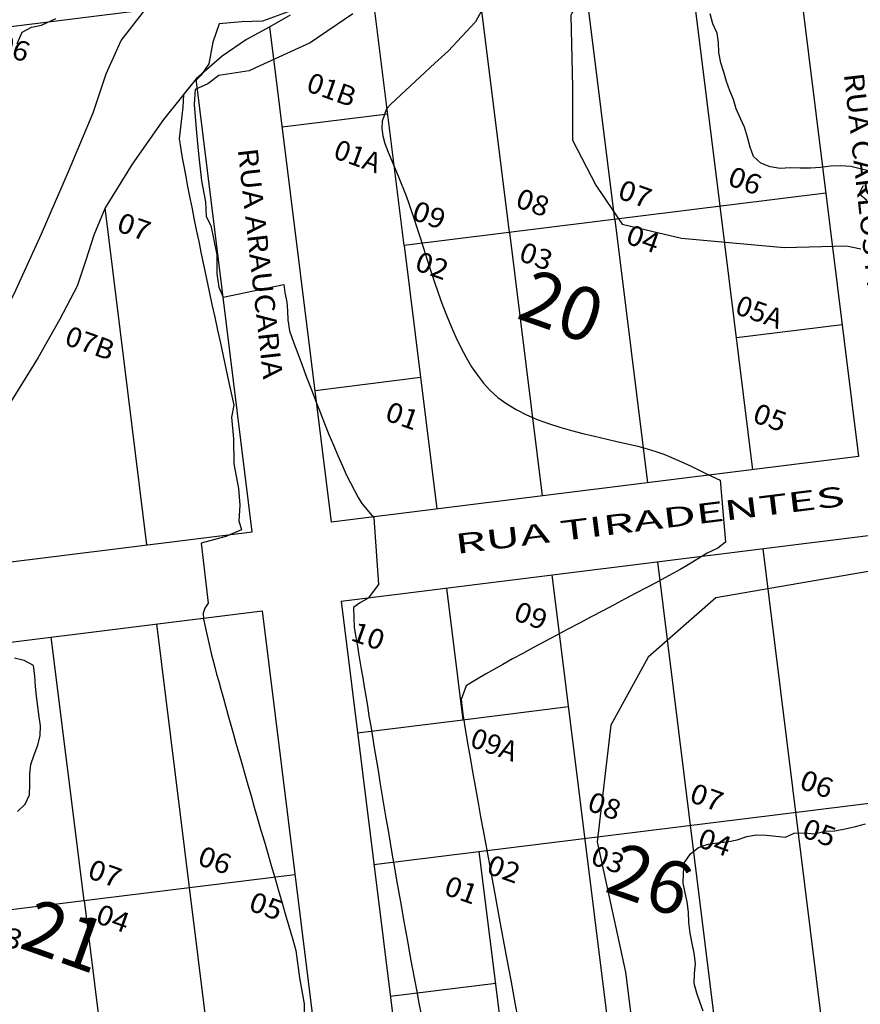
# Model space of a CAD drawing. Units: inches. Extents: x 2473 to 4293, y 598 to 1910.
# Drawn here: x 2611 to 2650, y 1436 to 1482 of the extents above; entities that cross this region are included whole.
import ezdxf
from ezdxf.enums import TextEntityAlignment as Align

# ---------------------------------------------------------------- set-up
doc = ezdxf.new("R2010")
doc.units = ezdxf.units.IN
doc.header["$MEASUREMENT"] = 0
doc.linetypes.add('CONTINUO', pattern=[0])
doc.linetypes.add('LIN0', pattern=[0])
for name, color, linetype in [('CURVA_INTERMEDIARIA', 55, 'Continuous'), ('CURVA_MESTRA', 24, 'Continuous'), ('Lotes', 7, 'Continuous'), ('N_LOTE', 7, 'Continuous'), ('N_QUADRAS', 1, 'LIN0'), ('QUADRAS', 7, 'CONTINUO'), ('RUAS', 4, 'LIN0'), ('SELO', 2, 'Continuous')]:
    doc.layers.add(name, color=color, linetype=linetype)
doc.styles.add('ITALICT', font='italict', dxfattribs={"height": 0.2})
doc.styles.add('ROMANS', font='romans', dxfattribs={"height": 0.2})

msp = doc.modelspace()

# ---------------------------------------------------------------- linework, layer by layer
at = {"layer": 'CURVA_INTERMEDIARIA'}
for points, elevation in [([(2652.23277, 1509.85868), (2649.96004, 1507.9535), (2646.66091, 1505.90176), (2644.60812, 1505.09572), (2641.96117, 1502.79484), (2640.56821, 1499.86378), (2639.54181, 1495.10082), (2639.32187, 1491.73011), (2638.4421, 1486.4542), (2636.60915, 1482.46712), (2636.68247, 1479.0964), (2636.68247, 1476.605), (2637.78217, 1474.47999), (2639.02851, 1472.64808), (2641.81444, 1471.98859), (2646.65316, 1471.54893), (2649.58572, 1471.62221), (2650.25659, 1471.48159)], 133.5), ([(2632.8649, 1483.56563), (2632.12663, 1482.16943), (2630.83465, 1480.79957), (2630.20513, 1480.22214), (2628.13602, 1478.29483), (2627.932, 1478.07458), (2627.7225, 1477.50083), (2627.71475, 1477.15083), (2627.759, 1476.81258), (2627.85675, 1476.45083), (2628.00975, 1476.03008), (2628.22025, 1475.51483), (2628.49, 1474.86983), (2628.82075, 1474.05933), (2628.9495, 1473.72133), (2629.0825, 1473.34308), (2629.22025, 1472.92958), (2629.36325, 1472.48508), (2629.51225, 1472.01408), (2629.6675, 1471.52133), (2629.82975, 1471.01083), (2629.99925, 1470.48758), (2630.1765, 1469.95583), (2630.362, 1469.42008), (2630.55675, 1468.88483), (2630.7605, 1468.35458), (2630.97425, 1467.83383), (2631.1985, 1467.32708), (2631.4335, 1466.83883), (2631.68, 1466.37383), (2631.93825, 1465.93608), (2632.209, 1465.53033), (2632.4925, 1465.16108), (2632.78975, 1464.83308), (2633.16875, 1464.49158), (2633.58775, 1464.18583), (2634.041, 1463.91258), (2634.523, 1463.66908), (2635.02875, 1463.45208), (2635.55275, 1463.25858), (2636.0895, 1463.08533), (2636.6335, 1462.92983), (2637.17975, 1462.78833), (2637.7225, 1462.65858), (2638.25675, 1462.53683), (2638.77675, 1462.42033), (2639.2775, 1462.30608), (2639.75325, 1462.19108), (2640.199, 1462.07233), (2640.609, 1461.94658), (2640.97825, 1461.81083), (2641.669, 1461.51908), (2642.2735, 1461.24633), (2642.8005, 1460.99283), (2643.25875, 1460.75833), (2643.63659, 1460.58761), (2643.88243, 1457.66594), (2643.52975, 1457.38519), (2643.031, 1457.14908), (2642.0495, 1456.55858), (2641.75275, 1456.38983), (2641.41025, 1456.19958), (2641.02625, 1455.98983), (2640.60575, 1455.76283), (2640.15325, 1455.52058), (2639.67275, 1455.26483), (2639.1695, 1454.99808), (2638.6475, 1454.72233), (2638.1115, 1454.43933), (2637.566, 1454.15158), (2637.01575, 1453.86083), (2636.465, 1453.56933), (2635.9185, 1453.27908), (2635.3805, 1452.99208), (2634.856, 1452.71083), (2634.349, 1452.43683), (2633.8645, 1452.17233), (2633.40675, 1451.91958), (2632.9805, 1451.68058), (2632.59025, 1451.45733), (2632.24025, 1451.25183), (2631.9355, 1451.06658), (2631.68025, 1450.90308), (2631.44264, 1450.26047), (2631.516, 1449.57733), (2631.56275, 1449.29033), (2631.61675, 1448.96608), (2631.67775, 1448.60633), (2631.74525, 1448.21408), (2631.819, 1447.79108), (2631.898, 1447.34008), (2631.98225, 1446.86333), (2632.07125, 1446.36308), (2632.16475, 1445.84158), (2632.26175, 1445.30108), (2632.36225, 1444.74408), (2632.46575, 1444.17308), (2632.57175, 1443.58983), (2632.67975, 1442.99733), (2632.7895, 1442.39758), (2632.9005, 1441.79258), (2633.012, 1441.18533), (2633.124, 1440.57758), (2633.23575, 1439.97208), (2633.347, 1439.37083), (2633.45725, 1438.77633), (2633.566, 1438.19083), (2633.673, 1437.61658), (2633.7775, 1437.05608), (2633.879, 1436.51158), (2633.97775, 1435.98533), (2634.0725, 1435.47958)], 133.25), ([(2623.64168, 1482.76273), (2622.09202, 1482.20302), (2621.12613, 1482.16945), (2620.05821, 1482.07452), (2619.7497, 1481.22018), (2619.56794, 1480.18834), (2619.1866, 1479.64383), (2618.75298, 1479.22674), (2618.36946, 1478.75447), (2618.34954, 1478.15882), (2618.29125, 1477.75233), (2618.171, 1476.67233), (2618.2145, 1476.38333), (2618.26775, 1476.05708), (2618.33, 1475.69583), (2618.401, 1475.30208), (2618.48, 1474.87808), (2618.56625, 1474.42608), (2618.6595, 1473.94858), (2618.759, 1473.44733), (2618.86425, 1472.92508), (2618.97475, 1472.38408), (2619.08975, 1471.82658), (2619.20875, 1471.25483), (2619.3315, 1470.67108), (2619.45675, 1470.07758), (2619.58475, 1469.47683), (2619.71425, 1468.87108), (2619.84525, 1468.26258), (2619.9765, 1467.65333), (2620.10825, 1467.04633), (2620.23925, 1466.44308), (2620.36925, 1465.84633), (2620.49775, 1465.25833), (2620.624, 1464.68158), (2620.7475, 1464.11783), (2620.62777, 1463.56392), (2620.7227, 1462.54346), (2620.74643, 1461.35688), (2620.96001, 1460.19404), (2621.03121, 1459.4109), (2620.98374, 1458.67522), (2621.1015, 1458.25258), (2620.36672, 1457.93954), (2619.20388, 1457.63103), (2619.53612, 1454.80698), (2619.3795, 1454.57333), (2619.2965, 1454.32408), (2619.31225, 1454.05233), (2619.439, 1453.48858), (2619.69025, 1452.36433), (2619.76525, 1452.08383), (2619.847, 1451.78183), (2619.93525, 1451.45858), (2620.02975, 1451.11508), (2620.13025, 1450.75233), (2620.2365, 1450.37083), (2620.348, 1449.97183), (2620.46475, 1449.55608), (2620.5865, 1449.12433), (2620.713, 1448.67758), (2620.84375, 1448.21658), (2620.97875, 1447.74208), (2621.11775, 1447.25483), (2621.26025, 1446.75608), (2621.4065, 1446.24658), (2621.55575, 1445.72683), (2621.70775, 1445.19808), (2621.86275, 1444.66083), (2622.02, 1444.11633), (2622.17925, 1443.56508), (2622.34075, 1443.00808), (2622.50375, 1442.44608), (2622.668, 1441.88008), (2622.8335, 1441.31108), (2623, 1440.73933), (2623.167, 1440.16633), (2623.50225, 1439.01883), (2623.66975, 1438.44633), (2623.83166, 1437.15604), (2624.06036, 1435.93634), (2624.03495, 1435.09779)], 132.75), ([(2610.54825, 1481.14958), (2610.78325, 1481.68058), (2611.22037, 1481.91723), (2611.68873, 1482.01481), (2612.37175, 1482.32704)], 132.75), ([(2626.34098, 1482.55398), (2624.34371, 1481.18661), (2621.76688, 1480.00988), (2621.45837, 1479.86749), (2620.03448, 1479.6539), (2619.51239, 1479.25047), (2618.9191, 1478.98942), (2618.87164, 1478.27747), (2618.99029, 1476.94851), (2619.08522, 1475.95178), (2619.22761, 1474.69401), (2619.41746, 1473.69729), (2619.44119, 1473.00907), (2619.65478, 1472.5819), (2619.79717, 1471.89369), (2619.93955, 1471.20547), (2619.93955, 1470.30368), (2620.03448, 1469.68666), (2620.24806, 1469.21202), (2623.09585, 1469.80531), (2623.14331, 1469.42561), (2623.23824, 1468.97471), (2623.26197, 1468.57127), (2623.2857, 1468.14411), (2623.36575, 1467.61658), (2623.55875, 1467.08908), (2623.75725, 1466.54933), (2623.9605, 1466.00083), (2624.16725, 1465.44758), (2624.3765, 1464.89308), (2624.58775, 1464.34133), (2624.8, 1463.79583), (2625.012, 1463.26008), (2625.223, 1462.73833), (2625.432, 1462.23383), (2625.63825, 1461.75033), (2625.84075, 1461.29183), (2626.03875, 1460.86183), (2626.231, 1460.46408), (2626.41675, 1460.10233), (2626.59525, 1459.78033), (2626.76525, 1459.50158), (2627.334, 1458.81183), (2627.56076, 1455.67972), (2627.07, 1455.03733), (2626.66575, 1454.79458), (2626.37425, 1454.59208), (2626.40525, 1453.66308), (2626.45275, 1453.39408), (2626.504, 1453.10008), (2626.5585, 1452.78208), (2626.6165, 1452.44083), (2626.6775, 1452.07783), (2626.74175, 1451.69358), (2626.80925, 1451.28958), (2626.87925, 1450.86633), (2626.95225, 1450.42533), (2627.028, 1449.96733), (2627.106, 1449.49333), (2627.18675, 1449.00458), (2627.26975, 1448.50183), (2627.355, 1447.98608), (2627.44225, 1447.45858), (2627.5315, 1446.92008), (2627.6225, 1446.37158), (2627.7155, 1445.81458), (2627.81, 1445.24958), (2627.90625, 1444.67758), (2628.00375, 1444.10008), (2628.1025, 1443.51758), (2628.20275, 1442.93133), (2628.30375, 1442.34208), (2628.406, 1441.75133), (2628.509, 1441.15983), (2628.61275, 1440.56858), (2628.717, 1439.97858), (2628.822, 1439.39083), (2628.92725, 1438.80633), (2629.033, 1438.22608), (2629.13875, 1437.65133), (2629.24475, 1437.08283), (2629.3505, 1436.52158), (2629.45625, 1435.96883), (2629.56175, 1435.42558)], 133), ([(2651.14609, 1456.37865), (2643.43642, 1455.05545), (2640.24211, 1452.25202), (2638.48914, 1449.05922), (2637.85346, 1443.56626), (2639.18227, 1437.42936), (2639.82505, 1432.29483)], 133.5)]:
    msp.add_lwpolyline(points, dxfattribs=dict(at, elevation=elevation))
at = {"layer": 'CURVA_MESTRA'}
for points, elevation in [([(2650.69853, 1475.14442), (2650.22505, 1475.25226), (2649.78547, 1475.35966), (2649.31112, 1475.39978), (2648.83591, 1475.37218), (2648.36025, 1475.31073), (2647.88502, 1475.28313), (2647.41021, 1475.28939), (2646.93539, 1475.29566), (2646.46013, 1475.26806), (2645.98617, 1475.34204), (2645.54741, 1475.51715), (2645.21214, 1475.82634), (2645.0482, 1476.26873), (2644.91862, 1476.74452), (2644.78903, 1477.22032), (2644.59075, 1477.62929), (2644.39291, 1478.07211), (2644.2629, 1478.51404), (2644.09855, 1478.92256), (2643.93463, 1479.36494), (2643.80463, 1479.80687), (2643.67464, 1480.24879), (2643.579, 1480.72413), (2643.55119, 1481.19859), (2643.48903, 1481.63962), (2643.29122, 1482.08244), (2643.16168, 1482.55822)], 133.75), ([(2650.54532, 1473.75792), (2650.17613, 1474.0676), (2650.38475, 1474.47123)], 133.75), ([(2610.56119, 1444.99234), (2610.91306, 1445.33012), (2611.129, 1445.77786), (2611.13862, 1446.26803), (2611.14824, 1446.75823), (2611.19168, 1447.21221), (2611.33863, 1447.6625), (2611.52009, 1448.11156), (2611.63255, 1448.56311), (2611.6415, 1449.01841), (2611.58075, 1449.4412), (2611.52137, 1449.93408), (2611.46199, 1450.42699), (2611.40192, 1450.8849), (2611.37704, 1451.37662), (2611.31764, 1451.86964), (2610.87308, 1452.09614), (2610.42643, 1452.21753)], 132.5), ([(2642.8303, 1435.59023), (2642.70182, 1435.97772), (2642.54064, 1436.436), (2642.41365, 1436.89313), (2642.42346, 1437.34551), (2642.46824, 1437.83151), (2642.4104, 1438.32114), (2642.31759, 1438.77719), (2642.22553, 1439.26808), (2642.16767, 1439.75781), (2642.14402, 1440.24636), (2642.08616, 1440.73616), (2641.99256, 1441.15755), (2641.89972, 1441.61379), (2641.91027, 1442.10126), (2641.95504, 1442.58756), (2642.23785, 1442.99579), (2642.62105, 1443.29594), (2643.06966, 1443.45437), (2643.51598, 1443.50833), (2643.96228, 1443.56228), (2644.44352, 1443.64985), (2644.89206, 1443.80827), (2645.33905, 1443.89703), (2645.81794, 1443.88013), (2646.26183, 1443.82961), (2646.7057, 1443.77909), (2647.1207, 1443.97352), (2647.60025, 1443.99143), (2648.07823, 1443.9397), (2648.56003, 1444.06207), (2649.0395, 1444.07997), (2649.52048, 1444.16752), (2650.00222, 1444.28987), (2650.48393, 1444.41222)], 133.75)]:
    msp.add_lwpolyline(points, dxfattribs=dict(at, elevation=elevation))
at = {"layer": 'Lotes'}
for p, q in [((2643.64181, 1473.48942), (2642.10144, 1485.89415)), ((2638.67992, 1472.87328), (2637.13955, 1485.278)), ((2633.71803, 1472.25713), (2632.17766, 1484.66185)), ((2628.75614, 1471.64098), (2627.21577, 1484.04571)), ((2623.02407, 1477.22719), (2627.98596, 1477.84334)), ((2648.6037, 1474.10557), (2628.75614, 1471.64098)), ((2616.65131, 1457.54184), (2614.67964, 1473.41989)), ((2645.18218, 1461.0847), (2643.64181, 1473.48942)), ((2638.67992, 1472.87328), (2640.22029, 1460.46855)), ((2633.71803, 1472.25713), (2635.2584, 1459.8524)), ((2628.75614, 1471.64098), (2630.29651, 1459.23625)), ((2649.37389, 1467.90321), (2644.412, 1467.28706)), ((2624.56444, 1464.82247), (2629.52633, 1465.43862)), ((2645.64429, 1457.36328), (2648.72504, 1432.55383)), ((2640.6824, 1456.74713), (2643.76315, 1431.93768)), ((2635.72051, 1456.13098), (2638.80125, 1431.32153)), ((2630.75862, 1455.51483), (2631.52881, 1449.31247)), ((2618.65379, 1441.4157), (2617.11342, 1453.82043)), ((2613.6919, 1440.79955), (2612.15153, 1453.20428)), ((2631.52881, 1449.31247), (2636.4907, 1449.92862)), ((2626.56692, 1448.69632), (2631.52881, 1449.31247)), ((2627.3371, 1442.49396), (2652.14656, 1445.5747)), ((2633.83936, 1430.70538), (2632.29899, 1443.11011)), ((2598.80623, 1438.95111), (2623.61568, 1442.03185)), ((2620.19416, 1429.01097), (2618.65379, 1441.4157)), ((2613.6919, 1440.79955), (2615.23227, 1428.39483)), ((2628.10729, 1436.2916), (2633.06918, 1436.90774))]:
    msp.add_line(p, q, dxfattribs=at)
at = {"layer": 'QUADRAS'}
for p, q in [((2647.06333, 1486.5103), (2650.14407, 1461.70084)), ((2616.54771, 1482.72099), (2593.72301, 1479.88671)), ((2625.33462, 1458.6201), (2622.43872, 1481.94099)), ((2621.6132, 1458.15799), (2618.96377, 1479.49412)), ((2650.14407, 1461.70084), (2625.33462, 1458.6201)), ((2604.99087, 1456.0939), (2621.6132, 1458.15799)), ((2625.79673, 1454.89869), (2650.60619, 1457.97943)), ((2625.79673, 1454.89869), (2628.87747, 1430.08923)), ((2602.22775, 1451.97198), (2622.07531, 1454.43657)), ((2622.07531, 1454.43657), (2625.15606, 1429.62712))]:
    msp.add_line(p, q, dxfattribs=at)
at = {"layer": 'SELO', "color": 6, "flags": 128}
for points in [[(2591.75614, 1433.73703), (2590.86721, 1437.96527), (2591.25942, 1441.99493), (2592.27965, 1445.77602), (2593.76009, 1449.15706), (2595.34108, 1451.42783), (2597.19058, 1453.41472), (2599.28469, 1455.38533), (2601.85881, 1458.22417), (2604.43526, 1461.11929), (2606.79569, 1463.87561), (2608.23126, 1465.73956), (2609.38191, 1467.49349), (2610.39715, 1469.36123), (2611.69645, 1472.19728), (2612.95678, 1475.12179), (2614.1251, 1477.8856), (2614.72687, 1479.72687), (2615.4467, 1481.29357), (2616.54771, 1482.72099)], [(2623.39469, 1482.48268), (2622.43872, 1481.94099), (2621.34719, 1481.33893), (2620.19349, 1480.5612), (2618.96377, 1479.49412), (2617.43857, 1477.5755), (2615.96376, 1475.47653), (2614.67964, 1473.41989), (2614.14953, 1472.12868), (2613.77341, 1470.94989), (2613.37428, 1469.73092), (2612.5576, 1468.16775), (2611.52711, 1466.37276), (2610.26901, 1464.30692)]]:
    msp.add_lwpolyline(points, dxfattribs=at)

# ---------------------------------------------------------------- texts
at = {"layer": 'N_LOTE', "style": 'ROMANS'}
for s, width, p, p2 in [('06', 0.924925, (2609.48689, 1480.76446), (2610.92581, 1480.25103)), ('01B', 0.899808, (2624.0953, 1478.93068), (2626.28965, 1478.1477)), ('01A', 0.870565, (2625.37212, 1475.77556), (2627.45856, 1475.0311)), ('06', 0.924925, (2643.93279, 1474.50953), (2645.37171, 1473.9961)), ('08', 0.924925, (2633.94265, 1473.48065), (2635.38157, 1472.96723)), ('07', 0.924925, (2638.75625, 1473.88315), (2640.19517, 1473.36973)), ('09', 0.950617, (2629.06192, 1472.89007), (2630.50084, 1472.37665)), ('07', 0.924925, (2615.16951, 1472.33747), (2616.60844, 1471.82405)), ('04', 0.900585, (2639.13423, 1471.76955), (2640.57316, 1471.25613)), ('03', 0.924925, (2634.10126, 1470.95063), (2635.54018, 1470.4372)), ('02', 0.924925, (2629.20252, 1470.50782), (2630.64144, 1469.9944)), ('05A', 0.870565, (2644.28249, 1468.44303), (2646.36893, 1467.69857)), ('07B', 0.899808, (2612.71831, 1466.99604), (2614.91267, 1466.21307)), ('01', 1.103943, (2627.80149, 1463.43567), (2629.24041, 1462.92224)), ('05', 0.924925, (2645.10388, 1463.35649), (2646.5428, 1462.84307)), ('09', 0.950617, (2633.85135, 1454.02806), (2635.29027, 1453.51463)), ('10', 0.924925, (2626.19164, 1453.06858), (2627.63057, 1452.55515)), ('09A', 0.870565, (2631.80132, 1448.06679), (2633.88776, 1447.32232)), ('06', 0.924925, (2647.30969, 1446.09621), (2648.74862, 1445.58278)), ('07', 0.924925, (2642.13315, 1445.46983), (2643.57208, 1444.95641)), ('08', 0.924925, (2637.31956, 1445.06733), (2638.75848, 1444.55391)), ('05', 0.924925, (2647.43126, 1443.80752), (2648.87018, 1443.2941)), ('04', 0.900585, (2642.51114, 1443.35623), (2643.95006, 1442.8428)), ('06', 0.924925, (2618.97692, 1442.51188), (2620.41584, 1441.99846)), ('03', 0.924925, (2637.47817, 1442.53731), (2638.91709, 1442.02388)), ('02', 0.924925, (2632.57943, 1442.0945), (2634.01835, 1441.58108)), ('07', 0.924925, (2613.80038, 1441.88551), (2615.2393, 1441.37208)), ('01', 1.103943, (2630.57416, 1441.10716), (2632.01308, 1440.59373)), ('05', 0.924925, (2621.38611, 1440.35644), (2622.82504, 1439.84302)), ('04', 0.900585, (2614.17837, 1439.77191), (2615.61729, 1439.25848)), ('03', 0.924925, (2609.1454, 1438.95298), (2610.58432, 1438.43956))]:
    msp.add_text(s, height=0.9375, rotation=340.362976, dxfattribs=dict(at, width=width)).set_placement(p, p2, align=Align.FIT)
at = {"layer": 'N_QUADRAS', "style": 'ITALICT'}
for s, p in [('20', (2633.97657, 1468.23996)), ('26', (2638.12441, 1441.2495)), ('21', (2610.56758, 1438.59672))]:
    msp.add_text(s, height=2.5, rotation=340.362976, dxfattribs=at).set_placement(p)
at = {"layer": 'RUAS', "style": 'ROMANS'}
for s, rotation, width, p, p2 in [('RUA CARLOS PAVAN', 276.333532, 0.961333, (2649.45598, 1479.71775), (2650.94731, 1466.28151)), ('RUA ARAUCARIA', 276.333531, 0.99467, (2620.9251, 1476.17489), (2622.13015, 1465.31795)), ('RUA TIRADENTES', 7.078532, 1.597568, (2631.21306, 1457.11449), (2649.54414, 1459.39077))]:
    msp.add_text(s, height=0.9375, rotation=rotation, dxfattribs=dict(at, width=width)).set_placement(p, p2, align=Align.FIT)

doc.saveas('drawing.dxf')
